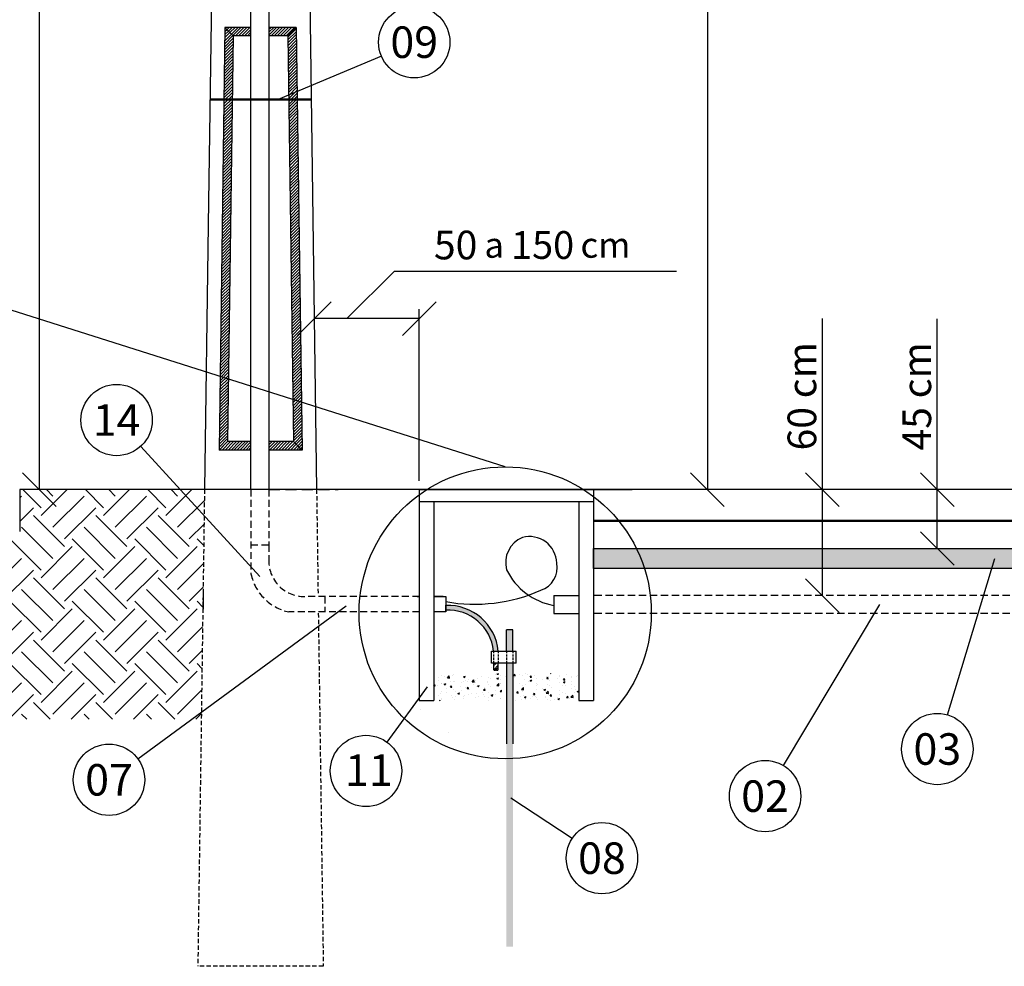
# Model space of a CAD drawing. Units: inches. Extents: x 13 to 36663, y 4 to 2776.
# Drawn here: x 11411 to 11837, y 542 to 952 of the extents above; entities that cross this region are included whole.
import ezdxf
from ezdxf.enums import TextEntityAlignment as Align

# ---------------------------------------------------------------- set-up
doc = ezdxf.new("R2010")
doc.units = ezdxf.units.IN
doc.header["$MEASUREMENT"] = 0
for name, pattern in [('Continuo', [0]), ('DASHED2', [9.525, 6.35, -3.175]), ('DASHEDX2', [1.5, 1, -0.5]), ('HIDDEN', [9.525, 6.35, -3.175]), ('HIDDEN2', [4.7625, 3.175, -1.5875])]:
    doc.linetypes.add(name, pattern=pattern)
for name, color, linetype in [('C_F3', 250, 'Continuous'), ('Componentes', 7, 'HIDDEN2'), ('COTAS', 7, 'Continuous'), ('HACHURA', 7, 'Continuous'), ('NOTAS', 250, 'Continuous'), ('REFERENCIA', 250, 'Continuous')]:
    doc.layers.add(name, color=color, linetype=linetype)
doc.styles.add('Arial', font='arial.ttf')
doc.styles.add('ROMANS', font='romans.shx', dxfattribs={"oblique": 15, "height": 6.5})

msp = doc.modelspace()

# ---------------------------------------------------------------- hatches: boundary and pattern name
h = msp.add_hatch()
h.set_pattern_fill('EARTH', color=8, scale=3, angle=45)
h.set_pattern_definition([(45, (-8774.996, -19990.432), (7e-15, 26.940768), [19.05, -19.05]), (45, (-8780.047, -19985.38), (7e-15, 26.940768), [19.05, -19.05]), (45, (-8785.099, -19980.329), (7e-15, 26.940768), [19.05, -19.05]), (135, (-8785.099, -19976.961), (-26.940768, 7e-15), [19.05, -19.05]), (135, (-8780.047, -19971.91), (-26.940768, 7e-15), [19.05, -19.05]), (135, (-8774.996, -19966.858), (-26.940768, 7e-15), [19.05, -19.05])])
h.paths.add_polyline_path([(11491.08, 748.35), (11411.23, 748.35), (11411.23, 730.2, 0.064417), (10752.16, 730.2), (10752.16, 748.35), (10562.7, 748.35), (10562.7, 648.35), (11489.69, 649.12)])
h = msp.add_hatch()
h.set_pattern_fill('AR-SAND', color=256, scale=0.4, angle=10)
h.set_pattern_definition([(47.5, (0, 0), (-0.158650313, 0.754644922), [0, -0.608, 0, -0.68, 0, -0.65]), (17.5, (0, 0), (0.50113172, 1.23463593), [0, -0.328, 0, -0.548, 0, -0.21]), (337.5, (-0.4845, -0.08543), (1.226339346, 0.218535256), [0, -0.2, 0, -0.72, 0, -0.94]), (327.5, (-0.4845, -0.0854), (1.12322001, 0.55454004), [0, -0.1, 0, -0.472, 0, -0.54])])
h.paths.add_polyline_path([(11830.53, 714.23), (11830.53, 722.94), (11787.7, 722.94), (11787.7, 722.89), (11787.65, 722.94), (11675.62, 722.94, -0.038711), (11678.77, 714.23)])
h.paths.add_polyline_path([(11678.77, 714.23, 0.038711), (11675.62, 722.94), (11659.16, 722.94), (11659.16, 714.23)])
h.paths.add_polyline_path([(11830.53, 722.94), (11830.53, 714.23), (11967.62, 714.23), (11967.62, 722.94)])
at = {"true_color": 0x136734}
h = msp.add_hatch(color=116, dxfattribs=at)
h.dxf.hatch_style = 1
h.paths.add_polyline_path([(11595.31, 698.3), (11595.31, 696.27, -0.39391), (11616.01, 678.53), (11618.04, 678.53, 0.393207)])
at = {"true_color": 0x000000}
h = msp.add_hatch(color=18, dxfattribs=at)
h.dxf.hatch_style = 1
edge = h.paths.add_edge_path()
edge.add_line((11624.38, 673.27), (11621.57, 673.27))
edge.add_line((11621.57, 673.27), (11621.57, 550.71))
edge.add_arc((11623.04, 389.13), 161.59, 89.5256, 90.5245, ccw=False)
edge.add_line((11624.38, 550.71), (11624.38, 673.27))
h.paths.add_polyline_path([(11624.38, 687.77), (11621.57, 687.77), (11621.57, 678.53), (11624.38, 678.53)])
h = msp.add_hatch()
h.set_pattern_fill('ANSI32', color=256, scale=4.8)
h.set_pattern_definition([(45, (0, -9.784), (-1.2727922, 1.2727922), []), (45, (0.8485, -9.784), (-1.2727922, 1.2727922), [])])
h.paths.add_polyline_path([(11617.02, 670.52, -0.57735), (11618.04, 670.52), (11618.04, 673.27), (11616.01, 673.27), (11616.01, 670.52, 0.57735)])
h = msp.add_hatch(dxfattribs=at)
h.set_pattern_fill('AR-CONC', color=18)
h.set_pattern_definition([(50, (0, -9.784), (7.1726018, -0.6275213), [0.75, -8.25]), (355, (0, -9.784), (-1.3875133, 7.5219213), [0.6, -6.6]), (100.451444, (0.598, -9.8364), (5.7850885, 6.8944), [0.637402, -7.011421]), (46.1842, (0, -7.784), (10.672413, -1.655193), [1.125, -12.375]), (96.63564, (0.889, -7.922), (9.346619, 9.741186), [0.956103, -10.517138]), (351.18416, (0, -7.784), (9.346619, 9.741186), [0.9, -9.9]), (21, (1, -8.284), (5.9690705, -4.026189), [0.75, -8.25]), (326, (1, -8.284), (2.4331533, 7.2515005), [0.6, -6.6]), (71.451445, (1.4974, -8.6196), (8.4022238, 3.2253115), [0.637402, -7.011421]), (37.5, (0, -9.784), (0.12159855, 3.32893854), [0, -6.52, 0, -6.7, 0, -6.625]), (7.5, (0, -9.784), (2.6306954, 3.9441171), [0, -3.82, 0, -6.37, 0, -2.525]), (327.5, (-2.23, -9.784), (5.33822436, -0.2255487), [0, -2.5, 0, -7.8, 0, -10.35]), (317.5, (-3.23, -9.784), (5.8318617, 1.0010498), [0, -3.25, 0, -5.18, 0, -7.35])])
h.paths.add_polyline_path([(11621.57, 668.82), (11590.16, 668.82), (11590.16, 657.13), (11621.57, 657.13)])
h.paths.add_polyline_path([(11652.89, 668.82), (11624.38, 668.82), (11624.38, 657.19), (11652.89, 657.19)])

# ---------------------------------------------------------------- linework, layer by layer
at = {"linetype": 'Continuous'}
for p, q in [((11511.16, 748.35), (11511.16, 1582.28)), ((11518.9, 1582.28), (11518.9, 748.35))]:
    msp.add_line(p, q, dxfattribs=at)
at = {"linetype": 'Continuous', "ltscale": 250}
for p, q in [((11495.26, 1047.26), (11492.68, 862.88)), ((11492.68, 862.88), (11491.08, 748.35))]:
    msp.add_line(p, q, dxfattribs=at)
at = {"ltscale": 250}
for p, q in [((11535.33, 1047.26), (11539.51, 748.35)), ((11499.93, 948.17), (11497.37, 765.46)), ((11499.93, 948.17), (11503.5, 944.54)), ((11511.16, 948.17), (11499.93, 948.17)), ((11503.5, 944.54), (11501.05, 769.09)), ((11511.16, 944.54), (11503.5, 944.54)), ((11530.67, 948.17), (11518.9, 948.17)), ((11527.09, 944.54), (11518.9, 944.54)), ((11527.09, 944.54), (11530.67, 948.17)), ((11527.09, 944.54), (11529.54, 769.09)), ((11530.67, 948.17), (11533.22, 765.46)), ((11497.37, 765.46), (11501.05, 769.09)), ((11511.16, 769.09), (11501.05, 769.09)), ((11529.54, 769.09), (11518.9, 769.09)), ((11529.54, 769.09), (11533.22, 765.46)), ((11511.16, 765.46), (11497.37, 765.46)), ((11533.22, 765.46), (11518.9, 765.46))]:
    msp.add_line(p, q, dxfattribs=at)
for p, q in [((11552.55, 822.26), (11573.21, 842.81)), ((11573.21, 842.81), (11695, 842.81)), ((11583.89, 822.27), (11538.48, 822.27)), ((11463.51, 767.04), (11514.96, 710.76)), ((11411.23, 748.35), (11411.23, 730.2)), ((11491.08, 748.35), (11411.23, 748.35)), ((12507.64, 748.35), (11491.08, 748.35)), ((11812.17, 650.93), (11832.52, 718.58)), ((11582.9, 702.14), (11583.89, 702.14)), ((11590.16, 702.14), (11595.31, 702.14)), ((11595.31, 702.14), (11595.31, 695.56)), ((11595.31, 702.14), (11595.31, 695.48)), ((11642.01, 702.51), (11642.01, 694.77)), ((11595.31, 698.3, -85.47), (11595.31, 696.27, -85.47)), ((11595.31, 696.27, -85.48), (11595.31, 698.3, -85.48)), ((11595.31, 695.56), (11595.31, 697.84)), ((11741.21, 629.02), (11782.87, 698.64)), ((11642.01, 694.77), (11652.89, 694.77)), ((11621.57, 678.53, -85.48), (11621.57, 687.77, -85.48)), ((11624.38, 687.77, -85.48), (11621.57, 687.77, -85.48)), ((11624.38, 678.53, -85.48), (11624.38, 687.77, -85.48)), ((11615.08, 678.53, -85.48), (11625.71, 678.53, -85.48)), ((11625.71, 673.27, -85.48), (11615.08, 673.27, -85.48)), ((11616.01, 673.27, -85.48), (11616.01, 670.52, -85.48)), ((11618.04, 670.52, -85.48), (11618.04, 673.27, -85.48)), ((11621.57, 673.27, -85.48), (11621.57, 638.36, -85.48)), ((11624.38, 673.27, -85.48), (11624.38, 638.45, -85.48))]:
    msp.add_line(p, q)
at = {"color": 0, "linetype": 'ByBlock', "lineweight": -2}
for p, q in [((11531.22, 815.01), (11545.74, 829.53)), ((11576.63, 815.01), (11591.15, 829.53)), ((11412.43, 755.61), (11426.95, 741.09)), ((11715.64, 741.09), (11701.12, 755.61)), ((11765.34, 741.07), (11750.82, 755.59)), ((11814.99, 741.04), (11800.47, 755.56)), ((11814.99, 715.63), (11800.47, 730.15)), ((11765.34, 695.23), (11750.82, 709.75))]:
    msp.add_line(p, q, dxfattribs=at)
at = {"color": 7, "ltscale": 4}
msp.add_line((11583.89, 748.35), (11675.91, 748.35), dxfattribs=at)
msp.add_line((11583.89, 748.35), (11675.91, 748.35), dxfattribs=at)
at = {"ltscale": 1.5}
for p, q in [((11583.89, 748.35), (11583.89, 657.19)), ((11659.16, 748.35), (11659.16, 657.19)), ((11659.16, 742.98), (11583.89, 742.98)), ((11590.16, 742.98), (11590.16, 657.19)), ((11652.89, 742.98), (11652.89, 657.19)), ((11583.89, 657.19), (11590.16, 657.19)), ((11652.88, 657.08, 0.83), (11659.15, 657.08, 0.83))]:
    msp.add_line(p, q, dxfattribs=at)
at = {"color": 7, "linetype": 'ByBlock'}
for p, q in [((11659.16, 722.94), (11967.62, 722.94)), ((11659.16, 714.23), (11659.16, 722.94)), ((11967.62, 714.23), (11659.16, 714.23))]:
    msp.add_line(p, q, dxfattribs=at)
at = {"color": 7, "linetype": 'Continuous'}
for p, q in [((11683.56, 722.88), (11683.56, 722.88)), ((11659.29, 718.21), (11659.29, 718.21)), ((11684.19, 714.28), (11684.19, 714.28))]:
    msp.add_line(p, q, dxfattribs=at)
at = {"linetype": 'HIDDEN', "ltscale": 180}
msp.add_line((11490.55, 703.44), (11490.45, 696.65), dxfattribs=at)
at = {"ltscale": 3}
for p, q in [((11594.25, 702.14), (11590.16, 702.14)), ((11462.24, 631.99), (11552.25, 698.13)), ((11595.31, 695.48), (11590.16, 695.48))]:
    msp.add_line(p, q, dxfattribs=at)
at = {"color": 7}
msp.add_line((11642.01, 702.51), (11652.89, 702.51), dxfattribs=at)
at = {"linetype": 'HIDDEN', "ltscale": 0.1}
for p, q in [((11595.15, 699.43), (11595.15, 699.43)), ((11642.01, 698.29), (11642.01, 698.29))]:
    msp.add_line(p, q, dxfattribs=at)
at = {"const_width": 1}
msp.add_lwpolyline([(11493.44, 917.01), (11537.15, 917.08)], dxfattribs=at)
at = {"ltscale": 3}
msp.add_circle((11621.02, 695.06), 63.13, dxfattribs=at)
at = {"linetype": 'Continuous', "ltscale": 0.1}
for centre, radius, start, end in [((11633.06, 716.7), 11.88, 113.0152, 194.8328), ((11631.46, 716.22), 11.81, 1.7983, 104.9225), ((11633.2, 714.56), 10.27, 288.472, 11.4067), ((11646.87, 726.02), 28.15, 206.0585, 260.0661), ((11607.78, 769.76), 70.98, 259.8801, 293.8249)]:
    msp.add_arc(centre, radius, start, end, dxfattribs=at)
for centre, radius, start, end in [((11596.05, 676.2, -85.48), 22.11, 6.0513, 91.9117), ((11596.14, 676.3, -85.48), 19.99, 6.4004, 92.4004), ((11616.51, 670.82, -85.48), 0.586, 210, 330), ((11617.53, 670.23, -85.48), 0.586, 30, 150), ((11617.53, 670.82, -85.48), 0.586, 210, 330)]:
    msp.add_arc(centre, radius, start, end)
at = {"layer": 'C_F3', "color": 30, "linetype": 'Continuous', "ltscale": 0.025, "true_color": 0xf8991e, "const_width": 1}
msp.add_lwpolyline([(11967.62, 734.79), (11659.16, 734.79)], dxfattribs=at)
at = {"layer": 'Componentes', "linetype": 'DASHED2', "ltscale": 0.3}
for p, q in [((11491.08, 748.35), (11488.19, 542.21)), ((11539.51, 748.35), (11540.15, 703.23)), ((11540.26, 694.9), (11542.4, 542.21)), ((11542.4, 542.21), (11488.19, 542.21))]:
    msp.add_line(p, q, dxfattribs=at)
at = {"layer": 'Componentes', "linetype": 'DASHEDX2', "ltscale": 3}
for p, q in [((11511.16, 748.35), (11511.15, 711.88)), ((11518.9, 748.35), (11518.9, 724.49)), ((11511.15, 724.49), (11518.9, 724.49)), ((11518.9, 724.49), (11518.9, 718.55)), ((11583.89, 702.14), (11535.3, 702.14)), ((11543.1, 702.14), (11543.1, 695.48)), ((11583.89, 695.48), (11527.56, 695.48))]:
    msp.add_line(p, q, dxfattribs=at)
at = {"layer": 'Componentes', "ltscale": 1.5}
msp.add_line((11518.9, 748.35), (11548.83, 748.35), dxfattribs=at)
at = {"layer": 'Componentes'}
for p, q in [((11967.62, 702.51), (11659.16, 702.51)), ((11967.62, 694.77), (11659.16, 694.77))]:
    msp.add_line(p, q, dxfattribs=at)
at = {"layer": 'Componentes', "ltscale": 5}
for p, q in [((11615.08, 673.27, -85.48), (11615.08, 678.53, -85.48)), ((11615.08, 673.27, -85.48), (11615.08, 678.53, -85.48)), ((11615.08, 673.27, -85.48), (11615.08, 678.53, -85.48)), ((11615.08, 673.27, -85.48), (11615.08, 678.53, -85.48)), ((11625.71, 673.27, -85.48), (11625.71, 678.53, -85.48)), ((11625.71, 673.27, -85.48), (11625.71, 678.53, -85.48)), ((11625.71, 673.27, -85.48), (11625.71, 678.53, -85.48)), ((11625.71, 673.27, -85.48), (11625.71, 678.53, -85.48))]:
    msp.add_line(p, q, dxfattribs=at)
at = {"layer": 'Componentes', "ltscale": 0.3}
for p, q in [((11616.01, 678.53, -85.48), (11616.01, 673.27, -85.48)), ((11618.04, 678.53, -85.48), (11618.04, 673.27, -85.48))]:
    msp.add_line(p, q, dxfattribs=at)
at = {"layer": 'Componentes', "linetype": 'HIDDEN2', "ltscale": 0.3}
for p, q in [((11621.57, 678.53, -85.48), (11621.57, 673.27, -85.48)), ((11624.38, 678.53, -85.48), (11624.38, 673.27, -85.48))]:
    msp.add_line(p, q, dxfattribs=at)
at = {"layer": 'Componentes', "linetype": 'DASHEDX2', "ltscale": 3}
for centre, radius, start, end in [((11534.18, 717.43), 15.33, 175.8215, 274.1785), ((11531.81, 716.13), 21.09, 191.6408, 258.3592)]:
    msp.add_arc(centre, radius, start, end, dxfattribs=at)
at = {"layer": 'COTAS'}
for p, q in [((11708.38, 1585.55), (11708.38, 748.35)), ((11419.69, 1278.76), (11419.69, 748.35)), ((11583.89, 752.2), (11583.89, 826.36)), ((11758.08, 748.33), (11758.08, 822.25)), ((11807.73, 748.3), (11807.73, 822.22))]:
    msp.add_line(p, q, dxfattribs=at)
at = {"layer": 'COTAS', "linetype": 'Continuo', "ltscale": 0.75}
msp.add_line((11621.02, 758.19), (11126.43, 915.17), dxfattribs=at)
at = {"layer": 'HACHURA', "color": 252, "linetype": 'Continuous'}
for p, q in [((11499.83, 941.15), (11503.36, 944.68)), ((11499.85, 942.45), (11502.73, 945.33)), ((11499.86, 943.75), (11502.09, 945.97)), ((11499.88, 945.05), (11501.45, 946.62)), ((11499.9, 946.35), (11500.81, 947.27)), ((11499.92, 947.65), (11500.18, 947.91)), ((11500.18, 947.91), (11500.43, 948.17)), ((11500.81, 947.27), (11501.72, 948.17)), ((11501.45, 946.62), (11503, 948.17)), ((11502.09, 945.97), (11504.28, 948.17)), ((11502.73, 945.33), (11505.57, 948.17)), ((11503.36, 944.68), (11506.85, 948.17)), ((11504.5, 944.54), (11508.13, 948.17)), ((11505.79, 944.54), (11509.42, 948.17)), ((11507.07, 944.54), (11510.7, 948.17)), ((11508.35, 944.54), (11511.16, 947.34)), ((11509.64, 944.54), (11511.16, 946.06)), ((11510.92, 944.54), (11511.16, 944.77)), ((11518.9, 947.38), (11519.68, 948.17)), ((11518.9, 946.1), (11520.97, 948.17)), ((11518.9, 944.82), (11522.25, 948.17)), ((11519.9, 944.54), (11523.53, 948.17)), ((11521.19, 944.54), (11524.82, 948.17)), ((11522.47, 944.54), (11526.1, 948.17)), ((11523.75, 944.54), (11527.38, 948.17)), ((11525.04, 944.54), (11528.67, 948.17)), ((11526.32, 944.54), (11529.95, 948.17)), ((11527.09, 944.03), (11530.67, 947.61)), ((11527.11, 942.76), (11530.69, 946.34)), ((11527.13, 941.5), (11530.71, 945.08)), ((11499.77, 937.24), (11503.45, 940.92)), ((11499.79, 938.54), (11503.47, 942.22)), ((11499.81, 939.84), (11503.49, 943.53)), ((11527.15, 940.23), (11530.73, 943.81)), ((11527.16, 938.96), (11530.74, 942.54)), ((11527.18, 937.7), (11530.76, 941.28)), ((11499.72, 933.34), (11503.4, 937.02)), ((11499.74, 934.64), (11503.42, 938.32)), ((11499.75, 935.94), (11503.44, 939.62)), ((11527.2, 936.43), (11530.78, 940.01)), ((11527.22, 935.17), (11530.8, 938.75)), ((11527.23, 933.9), (11530.82, 937.48)), ((11527.25, 932.64), (11530.83, 936.22)), ((11499.64, 928.13), (11503.33, 931.81)), ((11499.66, 929.43), (11503.35, 933.11)), ((11499.68, 930.73), (11503.36, 934.41)), ((11499.7, 932.03), (11503.38, 935.72)), ((11527.27, 931.37), (11530.85, 934.95)), ((11527.29, 930.1), (11530.87, 933.68)), ((11527.31, 928.84), (11530.89, 932.42)), ((11499.59, 924.22), (11503.27, 927.91)), ((11499.61, 925.53), (11503.29, 929.21)), ((11499.63, 926.83), (11503.31, 930.51)), ((11527.32, 927.57), (11530.9, 931.15)), ((11527.34, 926.31), (11530.92, 929.89)), ((11527.36, 925.04), (11530.94, 928.62)), ((11499.54, 920.32), (11503.22, 924)), ((11499.55, 921.62), (11503.24, 925.3)), ((11499.57, 922.92), (11503.25, 926.6)), ((11527.38, 923.78), (11530.96, 927.36)), ((11527.39, 922.51), (11530.97, 926.09)), ((11527.41, 921.24), (11530.99, 924.83)), ((11527.43, 919.98), (11531.01, 923.56)), ((11499.48, 916.41), (11503.16, 920.1)), ((11499.5, 917.72), (11503.18, 921.4)), ((11499.52, 919.02), (11503.2, 922.7)), ((11527.45, 918.71), (11531.03, 922.29)), ((11527.47, 917.45), (11531.05, 921.03)), ((11527.48, 916.18), (11531.06, 919.76)), ((11499.41, 911.21), (11503.09, 914.89)), ((11499.43, 912.51), (11503.11, 916.19)), ((11499.44, 913.81), (11503.13, 917.49)), ((11499.46, 915.11), (11503.14, 918.8)), ((11527.5, 914.92), (11531.08, 918.5)), ((11527.52, 913.65), (11531.1, 917.23)), ((11527.54, 912.39), (11531.12, 915.97)), ((11499.35, 907.3), (11503.04, 910.99)), ((11499.37, 908.61), (11503.05, 912.29)), ((11499.39, 909.91), (11503.07, 913.59)), ((11527.55, 911.12), (11531.13, 914.7)), ((11527.57, 909.85), (11531.15, 913.43)), ((11527.59, 908.59), (11531.17, 912.17)), ((11527.61, 907.32), (11531.19, 910.9)), ((11499.3, 903.4), (11502.98, 907.08)), ((11499.32, 904.7), (11503, 908.38)), ((11499.34, 906), (11503.02, 909.68)), ((11527.62, 906.06), (11531.2, 909.64)), ((11527.64, 904.79), (11531.22, 908.37)), ((11527.66, 903.53), (11531.24, 907.11)), ((11499.24, 899.49), (11502.93, 903.18)), ((11499.26, 900.8), (11502.94, 904.48)), ((11499.28, 902.1), (11502.96, 905.78)), ((11527.68, 902.26), (11531.26, 905.84)), ((11527.7, 900.99), (11531.28, 904.57)), ((11527.71, 899.73), (11531.29, 903.31)), ((11527.73, 898.46), (11531.31, 902.04)), ((11499.17, 894.29), (11502.85, 897.97)), ((11499.19, 895.59), (11502.87, 899.27)), ((11499.21, 896.89), (11502.89, 900.57)), ((11499.23, 898.19), (11502.91, 901.87)), ((11527.75, 897.2), (11531.33, 900.78)), ((11527.77, 895.93), (11531.35, 899.51)), ((11527.78, 894.67), (11531.36, 898.25)), ((11499.12, 890.38), (11502.8, 894.06)), ((11499.13, 891.68), (11502.82, 895.37)), ((11499.15, 892.99), (11502.83, 896.67)), ((11527.8, 893.4), (11531.38, 896.98)), ((11527.82, 892.13), (11531.4, 895.71)), ((11527.84, 890.87), (11531.42, 894.45)), ((11499.06, 886.48), (11502.74, 890.16)), ((11499.08, 887.78), (11502.76, 891.46)), ((11499.1, 889.08), (11502.78, 892.76)), ((11527.86, 889.6), (11531.44, 893.18)), ((11527.87, 888.34), (11531.45, 891.92)), ((11527.89, 887.07), (11531.47, 890.65)), ((11527.91, 885.81), (11531.49, 889.39)), ((11498.99, 881.27), (11502.67, 884.95)), ((11499.01, 882.57), (11502.69, 886.25)), ((11499.03, 883.87), (11502.71, 887.56)), ((11499.04, 885.18), (11502.73, 888.86)), ((11527.93, 884.54), (11531.51, 888.12)), ((11527.94, 883.27), (11531.52, 886.85)), ((11527.96, 882.01), (11531.54, 885.59)), ((11498.93, 877.37), (11502.62, 881.05)), ((11498.95, 878.67), (11502.63, 882.35)), ((11498.97, 879.97), (11502.65, 883.65)), ((11527.98, 880.74), (11531.56, 884.32)), ((11528, 879.48), (11531.58, 883.06)), ((11528.01, 878.21), (11531.59, 881.79)), ((11498.88, 873.46), (11502.56, 877.14)), ((11498.9, 874.76), (11502.58, 878.44)), ((11498.92, 876.06), (11502.6, 879.75)), ((11528.03, 876.95), (11531.61, 880.53)), ((11528.05, 875.68), (11531.63, 879.26)), ((11528.07, 874.41), (11531.65, 877.99)), ((11528.09, 873.15), (11531.67, 876.73)), ((11498.82, 869.56), (11502.51, 873.24)), ((11498.84, 870.86), (11502.53, 874.54)), ((11498.86, 872.16), (11502.54, 875.84)), ((11528.1, 871.88), (11531.68, 875.46)), ((11528.12, 870.62), (11531.7, 874.2)), ((11528.14, 869.35), (11531.72, 872.93)), ((11498.75, 864.35), (11502.43, 868.03)), ((11498.77, 865.65), (11502.45, 869.33)), ((11498.79, 866.95), (11502.47, 870.64)), ((11498.81, 868.25), (11502.49, 871.94)), ((11528.16, 868.09), (11531.74, 871.67)), ((11528.17, 866.82), (11531.75, 870.4)), ((11528.19, 865.55), (11531.77, 869.14)), ((11498.7, 860.45), (11502.38, 864.13)), ((11498.72, 861.75), (11502.4, 865.43)), ((11498.73, 863.05), (11502.42, 866.73)), ((11528.21, 864.29), (11531.79, 867.87)), ((11528.23, 863.02), (11531.81, 866.6)), ((11528.24, 861.76), (11531.83, 865.34)), ((11528.26, 860.49), (11531.84, 864.07)), ((11498.64, 856.54), (11502.32, 860.22)), ((11498.66, 857.84), (11502.34, 861.52)), ((11498.68, 859.14), (11502.36, 862.83)), ((11528.28, 859.23), (11531.86, 862.81)), ((11528.3, 857.96), (11531.88, 861.54)), ((11528.32, 856.7), (11531.9, 860.28)), ((11498.59, 852.64), (11502.27, 856.32)), ((11498.61, 853.94), (11502.29, 857.62)), ((11498.62, 855.24), (11502.31, 858.92)), ((11528.33, 855.43), (11531.91, 859.01)), ((11528.35, 854.16), (11531.93, 857.74)), ((11528.37, 852.9), (11531.95, 856.48)), ((11528.39, 851.63), (11531.97, 855.21)), ((11498.52, 847.43), (11502.2, 851.11)), ((11498.53, 848.73), (11502.22, 852.41)), ((11498.55, 850.03), (11502.23, 853.71)), ((11498.57, 851.33), (11502.25, 855.02)), ((11528.4, 850.37), (11531.98, 853.95)), ((11528.42, 849.1), (11532, 852.68)), ((11528.44, 847.84), (11532.02, 851.42)), ((11498.46, 843.52), (11502.14, 847.21)), ((11498.48, 844.83), (11502.16, 848.51)), ((11498.5, 846.13), (11502.18, 849.81)), ((11528.46, 846.57), (11532.04, 850.15)), ((11528.48, 845.3), (11532.06, 848.88)), ((11528.49, 844.04), (11532.07, 847.62)), ((11498.41, 839.62), (11502.09, 843.3)), ((11498.42, 840.92), (11502.11, 844.6)), ((11498.44, 842.22), (11502.12, 845.9)), ((11528.51, 842.77), (11532.09, 846.35)), ((11528.53, 841.51), (11532.11, 845.09)), ((11528.55, 840.24), (11532.13, 843.82)), ((11528.56, 838.98), (11532.14, 842.56)), ((11498.35, 835.71), (11502.03, 839.4)), ((11498.37, 837.02), (11502.05, 840.7)), ((11498.39, 838.32), (11502.07, 842)), ((11528.58, 837.71), (11532.16, 841.29)), ((11528.6, 836.44), (11532.18, 840.02)), ((11528.62, 835.18), (11532.2, 838.76)), ((11498.28, 830.51), (11501.96, 834.19)), ((11498.3, 831.81), (11501.98, 835.49)), ((11498.31, 833.11), (11502, 836.79)), ((11498.33, 834.41), (11502.01, 838.09)), ((11528.63, 833.91), (11532.21, 837.49)), ((11528.65, 832.65), (11532.23, 836.23)), ((11528.67, 831.38), (11532.25, 834.96)), ((11498.22, 826.6), (11501.91, 830.28)), ((11498.24, 827.9), (11501.92, 831.59)), ((11498.26, 829.21), (11501.94, 832.89)), ((11528.69, 830.12), (11532.27, 833.7)), ((11528.71, 828.85), (11532.29, 832.43)), ((11528.72, 827.58), (11532.3, 831.16)), ((11528.74, 826.32), (11532.32, 829.9)), ((11498.17, 822.7), (11501.85, 826.38)), ((11498.19, 824), (11501.87, 827.68)), ((11498.21, 825.3), (11501.89, 828.98)), ((11528.76, 825.05), (11532.34, 828.63)), ((11528.78, 823.79), (11532.36, 827.37)), ((11528.79, 822.52), (11532.37, 826.1)), ((11498.1, 817.49), (11501.78, 821.17)), ((11498.11, 818.79), (11501.8, 822.48)), ((11498.13, 820.09), (11501.81, 823.78)), ((11498.15, 821.4), (11501.83, 825.08)), ((11528.81, 821.26), (11532.39, 824.84)), ((11528.83, 819.99), (11532.41, 823.57)), ((11528.85, 818.72), (11532.43, 822.3)), ((11498.04, 813.59), (11501.72, 817.27)), ((11498.06, 814.89), (11501.74, 818.57)), ((11498.08, 816.19), (11501.76, 819.87)), ((11528.87, 817.46), (11532.45, 821.04)), ((11528.88, 816.19), (11532.46, 819.77)), ((11528.9, 814.93), (11532.48, 818.51)), ((11528.92, 813.66), (11532.5, 817.24)), ((11497.99, 809.68), (11501.67, 813.36)), ((11498, 810.98), (11501.69, 814.67)), ((11498.02, 812.29), (11501.7, 815.97)), ((11528.94, 812.4), (11532.52, 815.98)), ((11528.95, 811.13), (11532.53, 814.71)), ((11528.97, 809.86), (11532.55, 813.45)), ((11497.93, 805.78), (11501.61, 809.46)), ((11497.95, 807.08), (11501.63, 810.76)), ((11497.97, 808.38), (11501.65, 812.06)), ((11528.99, 808.6), (11532.57, 812.18)), ((11529.01, 807.33), (11532.59, 810.91)), ((11529.02, 806.07), (11532.6, 809.65)), ((11529.04, 804.8), (11532.62, 808.38)), ((11497.86, 800.57), (11501.54, 804.25)), ((11497.88, 801.87), (11501.56, 805.55)), ((11497.9, 803.17), (11501.58, 806.86)), ((11497.91, 804.48), (11501.6, 808.16)), ((11529.06, 803.54), (11532.64, 807.12)), ((11529.08, 802.27), (11532.66, 805.85)), ((11529.1, 801.01), (11532.68, 804.59)), ((11497.8, 796.67), (11501.49, 800.35)), ((11497.82, 797.97), (11501.5, 801.65)), ((11497.84, 799.27), (11501.52, 802.95)), ((11529.11, 799.74), (11532.69, 803.32)), ((11529.13, 798.47), (11532.71, 802.05)), ((11529.15, 797.21), (11532.73, 800.79)), ((11497.75, 792.76), (11501.43, 796.44)), ((11497.77, 794.06), (11501.45, 797.74)), ((11497.79, 795.36), (11501.47, 799.05)), ((11529.17, 795.94), (11532.75, 799.52)), ((11529.18, 794.68), (11532.76, 798.26)), ((11529.2, 793.41), (11532.78, 796.99)), ((11529.22, 792.15), (11532.8, 795.73)), ((11497.7, 788.86), (11501.38, 792.54)), ((11497.71, 790.16), (11501.4, 793.84)), ((11497.73, 791.46), (11501.41, 795.14)), ((11529.24, 790.88), (11532.82, 794.46)), ((11529.25, 789.61), (11532.84, 793.19)), ((11529.27, 788.35), (11532.85, 791.93)), ((11497.62, 783.65), (11501.3, 787.33)), ((11497.64, 784.95), (11501.32, 788.63)), ((11497.66, 786.25), (11501.34, 789.93)), ((11497.68, 787.55), (11501.36, 791.24)), ((11529.29, 787.08), (11532.87, 790.66)), ((11529.31, 785.82), (11532.89, 789.4)), ((11529.33, 784.55), (11532.91, 788.13)), ((11497.57, 779.74), (11501.25, 783.43)), ((11497.59, 781.05), (11501.27, 784.73)), ((11497.6, 782.35), (11501.29, 786.03)), ((11529.34, 783.29), (11532.92, 786.87)), ((11529.36, 782.02), (11532.94, 785.6)), ((11529.38, 780.75), (11532.96, 784.33)), ((11529.4, 779.49), (11532.98, 783.07)), ((11497.51, 775.84), (11501.19, 779.52)), ((11497.53, 777.14), (11501.21, 780.82)), ((11497.55, 778.44), (11501.23, 782.12)), ((11529.41, 778.22), (11532.99, 781.8)), ((11529.43, 776.96), (11533.01, 780.54)), ((11529.45, 775.69), (11533.03, 779.27)), ((11497.44, 770.63), (11501.12, 774.32)), ((11497.46, 771.93), (11501.14, 775.62)), ((11497.48, 773.24), (11501.16, 776.92)), ((11497.49, 774.54), (11501.18, 778.22)), ((11529.47, 774.43), (11533.05, 778.01)), ((11529.49, 773.16), (11533.07, 776.74)), ((11529.5, 771.89), (11533.08, 775.47)), ((11497.39, 766.73), (11501.07, 770.41)), ((11497.4, 768.03), (11501.09, 771.71)), ((11497.42, 769.33), (11501.1, 773.01)), ((11529.52, 770.63), (11533.1, 774.21)), ((11529.54, 769.36), (11533.12, 772.94)), ((11530.05, 768.59), (11533.14, 771.68)), ((11530.69, 767.95), (11533.15, 770.41)), ((11497.4, 765.46), (11499.62, 767.68)), ((11498.68, 765.46), (11502.31, 769.09)), ((11499.62, 767.68), (11501.05, 769.11)), ((11499.97, 765.46), (11503.6, 769.09)), ((11501.25, 765.46), (11504.88, 769.09)), ((11502.53, 765.46), (11506.16, 769.09)), ((11503.82, 765.46), (11507.45, 769.09)), ((11505.1, 765.46), (11508.73, 769.09)), ((11506.38, 765.46), (11510.01, 769.09)), ((11507.67, 765.46), (11511.16, 768.95)), ((11508.95, 765.46), (11511.16, 767.66)), ((11510.23, 765.46), (11511.16, 766.38)), ((11518.9, 768.99), (11519, 769.09)), ((11518.9, 767.71), (11520.28, 769.09)), ((11518.9, 766.42), (11521.56, 769.09)), ((11519.22, 765.46), (11522.85, 769.09)), ((11520.5, 765.46), (11524.13, 769.09)), ((11521.78, 765.46), (11525.41, 769.09)), ((11523.07, 765.46), (11526.7, 769.09)), ((11524.35, 765.46), (11527.98, 769.09)), ((11525.63, 765.46), (11529.26, 769.09)), ((11526.92, 765.46), (11530.05, 768.59)), ((11528.2, 765.46), (11530.69, 767.95)), ((11529.48, 765.46), (11531.34, 767.32)), ((11530.77, 765.46), (11531.99, 766.68)), ((11531.34, 767.32), (11533.17, 769.15)), ((11531.99, 766.68), (11533.19, 767.88)), ((11532.05, 765.46), (11532.63, 766.04)), ((11532.63, 766.04), (11533.21, 766.62))]:
    msp.add_line(p, q, dxfattribs=at)
at = {"layer": 'HACHURA', "linetype": 'Continuous'}
msp.add_line((11491, 742.93), (11491.05, 742.98), dxfattribs=at)
at = {"layer": 'HACHURA', "color": 251, "linetype": 'Continuous'}
for p, q in [((11615, 671.23, -84.64), (11615, 671.23, -84.64)), ((11584.54, 653.3, 0.83), (11584.54, 653.3, 0.83)), ((11596.49, 643.1, 0.83), (11596.49, 643.1, 0.83))]:
    msp.add_line(p, q, dxfattribs=at)
at = {"layer": 'NOTAS', "color": 18, "true_color": 0x000000}
for p, q in [((11758.08, 702.49), (11758.08, 748.33)), ((11807.73, 722.89), (11807.73, 748.3))]:
    msp.add_line(p, q, dxfattribs=at)
at = {"layer": 'REFERENCIA'}
for p, q in [((11567.51, 935.8), (11522.87, 917.01)), ((11569.95, 639.13), (11587.45, 663.11)), ((11649.95, 597.46), (11623.41, 614.97))]:
    msp.add_line(p, q, dxfattribs=at)
for centre in [(11581.71, 941.79), (11453.11, 778.42), (11807.73, 636.17), (11449.82, 622.86), (11560.86, 626.68), (11733.29, 615.8), (11662.82, 588.98)]:
    msp.add_circle(centre, 15.42, dxfattribs=at)

# ---------------------------------------------------------------- texts
at = {"layer": 'COTAS', "color": 7, "insert": (11632.66, 854.09), "char_height": 10, "width": 132.5506, "attachment_point": 5, "style": 'ROMANS'}
msp.add_mtext('\\A1;{\\H1.2393x;50} {\\H1.1x;a} {\\H1.2x;150\\H0.75x; \\H1.22222x;cm}', dxfattribs=at)
at = {"layer": 'COTAS', "color": 7, "char_height": 12.393, "attachment_point": 5, "rotation": 90, "style": 'ROMANS'}
for s, insert in [('\\A1;60 cm', (11749.21, 788.69)), ('\\A1;45 cm', (11798.86, 788.66))]:
    msp.add_mtext(s, dxfattribs=dict(at, insert=insert))
at = {"layer": 'REFERENCIA', "style": 'Arial'}
for s, p in [('09', (11581.71, 941.79)), ('14', (11453.11, 778.42)), ('03', (11807.73, 636.17)), ('07', (11449.82, 622.86)), ('11', (11562.11, 627.03)), ('02', (11733.29, 615.8)), ('08', (11662.82, 588.98))]:
    msp.add_text(s, height=13.613, dxfattribs=at).set_placement(p, align=Align.MIDDLE_CENTER)

doc.saveas('drawing.dxf')
